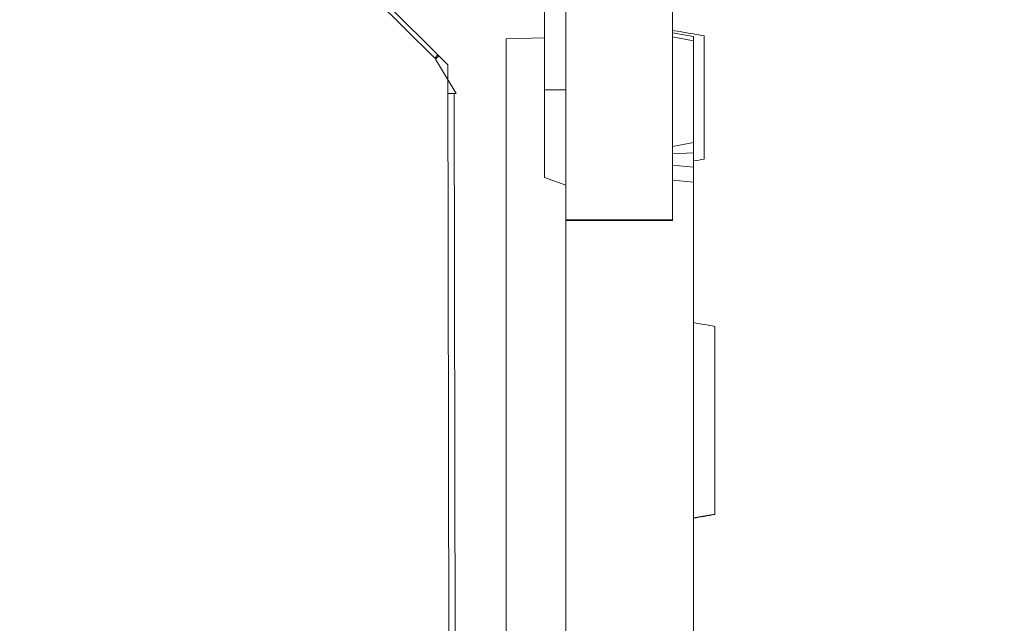
# Model space of a CAD drawing. Units: millimetres. Extents: x 38122 to 56180, y 69866 to 81049.
# Drawn here: x 45247 to 45710, y 75631 to 75915 of the extents above; entities that cross this region are included whole.
import ezdxf

# ---------------------------------------------------------------- set-up
doc = ezdxf.new("R2010")
doc.units = ezdxf.units.MM
doc.styles.get("Standard").update_dxf_attribs({"font": 'arial.ttf'})
doc.dimstyles.new('ISO-25', dxfattribs={"dimtxt": 2.5, "dimasz": 2.5, "dimexe": 1.25, "dimexo": 0.625, "dimtad": 1, "dimtxsty": 'Standard', "dimcen": 2.5, "dimadec": 0, "dimazin": 0, "dimtfac": 1, "dimtmove": 0, "dimatfit": 3, "dimfxl": 1, "dimarcsym": 0})

# ---------------------------------------------------------------- blocks, each defined once
blk = doc.blocks.new('*D16')
at = {"color": 0, "lineweight": -2, "transparency": 16777216}
for p, q in [((38615.3, 80380.2), (38574.05, 80380.2)), ((38575.3, 80310.2), (38575.3, 69935.98)), ((38615.3, 69865.98), (38574.05, 69865.98))]:
    blk.add_line(p, q, dxfattribs=at)
at = {"color": 0, "transparency": 16777216}
for points in [[(38563.63, 80310.2), (38586.96, 80310.2), (38575.3, 80380.2)], [(38563.63, 69935.98), (38586.96, 69935.98), (38575.3, 69865.98)]]:
    blk.add_solid(points, dxfattribs=at)
at = {"layer": 'Defpoints', "color": 0, "transparency": 16777216}
for p in [(44654.65, 80380.2), (38575.3, 69865.98), (50490.63, 69865.98)]:
    blk.add_point(p, dxfattribs=at)
at = {"color": 0, "transparency": 16777216, "insert": (38331.91, 75123.09), "char_height": 320, "attachment_point": 5, "rotation": 90}
blk.add_mtext('1050', dxfattribs=at)

msp = doc.modelspace()

# ---------------------------------------------------------------- linework, layer by layer
at = {"color": 0, "linetype": 'Continuous', "lineweight": 0}
for p, q in [((45448.207, 75893.433), (45376.204, 75965.146)), ((45410.185, 75928.266), (45442.118, 75896.573)), ((45493.731, 75919.735), (45493.731, 75881.599)), ((45503.731, 75920.212), (45503.731, 75820.501)), ((45553.731, 75920.212), (45553.731, 75820.501)), ((45553.731, 75908.388), (45563.731, 75906.624)), ((45475.731, 75905.621), (45493.731, 75906.072)), ((45475.731, 75377.5), (45475.731, 75905.621)), ((45553.731, 75906.446), (45563.731, 75904.683)), ((45442.118, 75896.573), (45443.439, 75897.904)), ((45443.439, 75897.904), (45443.918, 75897.428)), ((45443.918, 75897.428), (45442.537, 75896.038)), ((45452.242, 75879.968), (45442.537, 75896.038)), ((45449.191, 75405.625), (45448.207, 75893.433)), ((45448.276, 75879.96), (45448.234, 75879.96)), ((45451.234, 75879.966), (45448.276, 75879.96)), ((45451.234, 75879.966), (45452.242, 75879.968)), ((45451.234, 75879.966), (45452.197, 75402.524)), ((45503.731, 75881.61), (45493.731, 75881.599)), ((45493.731, 75840.423), (45493.731, 75881.599)), ((45563.731, 75856.825), (45553.731, 75855.062)), ((45563.731, 75852.102), (45553.731, 75851.571)), ((45563.731, 75845.274), (45553.731, 75846.217)), ((45563.731, 75845.274), (45563.731, 75838.265)), ((45493.731, 75840.423), (45503.731, 75836.783)), ((45563.731, 75838.265), (45553.731, 75839.158)), ((45563.731, 75838.265), (45563.731, 75610.81)), ((45503.731, 75820.501), (45503.731, 75820.223)), ((45553.731, 75820.501), (45503.731, 75820.501)), ((45503.731, 75610.81), (45503.731, 75820.223)), ((45553.731, 75820.223), (45503.731, 75820.223)), ((45553.731, 75820.501), (45553.731, 75820.223)), ((45573.731, 75682.334), (45563.731, 75680.591))]:
    msp.add_line(p, q, dxfattribs=at)
for points, knots in [([(45553.731, 75909.617), (45557.014, 75909.038), (45560.296, 75908.459), (45565.296, 75907.577), (45567.014, 75907.275), (45568.731, 75906.972)], [0, 0, 0, 0, 10, 10, 15.2314142, 15.2314142, 15.2314142, 15.2314142]), ([(45563.731, 75906.624), (45563.731, 75906.625), (45563.731, 75906.563), (45563.731, 75906.454), (45563.731, 75906.152), (45563.731, 75905.479), (45563.731, 75904.683)], [-0.2111801, -0.2111801, -0.2111801, -0.2111801, 0, 0, 0, 0.58555399, 0.58555399, 0.58555399, 0.58555399]), ([(45563.731, 75904.683), (45563.731, 75904.678), (45563.731, 75904.49), (45563.731, 75903.214), (45563.731, 75901.832), (45563.731, 75898.294), (45563.731, 75896.278), (45563.731, 75891.751), (45563.731, 75889.311), (45563.731, 75884.02), (45563.731, 75881.228), (45563.731, 75875.649), (45563.731, 75872.91), (45563.731, 75867.946), (45563.731, 75865.745), (45563.731, 75862.248), (45563.731, 75860.392), (45563.731, 75857.789), (45563.731, 75856.903), (45563.731, 75856.827), (45563.731, 75856.825), (45563.731, 75856.825)], [4.4781321, 4.4781321, 4.4781321, 4.4781321, 4.9018366, 4.9018366, 5.5422243, 5.5422243, 6.0985831, 6.0985831, 6.6374461, 6.6374461, 7.2105853, 7.2105853, 7.8116235, 7.8116235, 8.4144294, 8.4144294, 8.9588853, 8.9588853, 9.4391616, 9.4391616, 9.460591, 9.460591, 9.460591, 9.460591]), ([(45568.731, 75906.972), (45568.731, 75906.972), (45568.731, 75906.961), (45568.731, 75906.732), (45568.731, 75905.502), (45568.731, 75902.033), (45568.731, 75900.179), (45568.731, 75896.573), (45568.731, 75894.725), (45568.731, 75890.821), (45568.731, 75888.897), (45568.731, 75886.864), (45568.731, 75885.447), (45568.731, 75884.012), (45568.731, 75881.065), (45568.731, 75879.596), (45568.731, 75875.283), (45568.731, 75872.351), (45568.731, 75865.092), (45568.731, 75861.215), (45568.731, 75853.286), (45568.731, 75850.191), (45568.731, 75849.17), (45568.731, 75849.09), (45568.731, 75849.091)], [-3.6994755, -3.6994755, -3.6994755, -3.6994755, -3.5713807, -3.5713807, -2.3051305, -2.3051305, -1.3532409, -1.3532409, -0.6195425, -0.6195425, 0, 0, 0, 0.4320643, 0.4320643, 0.8871103, 0.8871103, 1.8215286, 1.8215286, 3.2565011, 3.2565011, 5.4440364, 5.4440364, 5.8594718, 5.8594718, 5.8594718, 5.8594718]), ([(45563.731, 75856.825), (45563.731, 75855.41), (45563.731, 75854.009), (45563.731, 75852.458), (45563.731, 75852.279), (45563.731, 75852.102)], [6.58525522, 6.58525522, 6.58525522, 6.58525522, 6.92335599, 6.92335599, 6.96764341, 6.96764341, 6.96764341, 6.96764341]), ([(45563.731, 75852.102), (45563.731, 75850.044), (45563.731, 75848.134), (45563.731, 75846.028), (45563.731, 75845.646), (45563.731, 75845.274)], [-6.86150355, -6.86150355, -6.86150355, -6.86150355, -6.34810559, -6.34810559, -6.23157482, -6.23157482, -6.23157482, -6.23157482]), ([(45573.731, 75770.54), (45573.731, 75770.54), (45573.731, 75770.538), (45573.731, 75770.533), (45573.731, 75770.527), (45573.731, 75770.515), (45573.731, 75770.5), (45573.731, 75770.484), (45573.731, 75770.464), (45573.731, 75770.439), (45573.731, 75770.415), (45573.731, 75770.386), (45573.731, 75770.354), (45573.731, 75770.348), (45573.731, 75770.343), (45573.731, 75770.337), (45573.731, 75770.331), (45573.731, 75770.326), (45573.731, 75770.32), (45573.731, 75770.308), (45573.731, 75770.296), (45573.731, 75770.283), (45573.731, 75770.271), (45573.731, 75770.258), (45573.731, 75770.245), (45573.731, 75770.231), (45573.731, 75770.217), (45573.731, 75770.203), (45573.731, 75770.189), (45573.731, 75770.174), (45573.731, 75770.159), (45573.731, 75770.144), (45573.731, 75770.129), (45573.731, 75770.113), (45573.731, 75770.106), (45573.731, 75770.098), (45573.731, 75770.09), (45573.731, 75770.081), (45573.731, 75770.073), (45573.731, 75770.065), (45573.731, 75770.049), (45573.731, 75770.032), (45573.731, 75770.015), (45573.731, 75770.006), (45573.731, 75769.997), (45573.731, 75769.988), (45573.731, 75769.98), (45573.731, 75769.971), (45573.731, 75769.962), (45573.731, 75769.953), (45573.731, 75769.944), (45573.731, 75769.935), (45573.731, 75769.926), (45573.731, 75769.916), (45573.731, 75769.907), (45573.731, 75769.87), (45573.731, 75769.831), (45573.731, 75769.792), (45573.731, 75769.782), (45573.731, 75769.772), (45573.731, 75769.762), (45573.731, 75769.751), (45573.731, 75769.741), (45573.731, 75769.731), (45573.731, 75769.721), (45573.731, 75769.71), (45573.731, 75769.7), (45573.731, 75769.69), (45573.731, 75769.679), (45573.731, 75769.669), (45573.731, 75769.647), (45573.731, 75769.626), (45573.731, 75769.604), (45573.731, 75769.603), (45573.731, 75769.602), (45573.731, 75769.6), (45573.731, 75769.599), (45573.731, 75769.598), (45573.731, 75769.596), (45573.731, 75769.595), (45573.731, 75769.593), (45573.731, 75769.592), (45573.731, 75769.591), (45573.731, 75769.589), (45573.731, 75769.588), (45573.731, 75769.585), (45573.731, 75769.583), (45573.731, 75769.58), (45573.731, 75769.578), (45573.731, 75769.577), (45573.731, 75769.576), (45573.731, 75769.574), (45573.731, 75769.573), (45573.731, 75769.572), (45573.731, 75769.566), (45573.731, 75769.561), (45573.731, 75769.555), (45573.731, 75769.554), (45573.731, 75769.553), (45573.731, 75769.551), (45573.731, 75769.55), (45573.731, 75769.548), (45573.731, 75769.547), (45573.731, 75769.544), (45573.731, 75769.541), (45573.731, 75769.538), (45573.731, 75769.449), (45573.731, 75769.356), (45573.731, 75769.259), (45573.731, 75769.161), (45573.731, 75769.059), (45573.731, 75768.951), (45573.731, 75768.945), (45573.731, 75768.938), (45573.731, 75768.931), (45573.731, 75768.924), (45573.731, 75768.918), (45573.731, 75768.911), (45573.731, 75768.904), (45573.731, 75768.897), (45573.731, 75768.89), (45573.731, 75768.883), (45573.731, 75768.877), (45573.731, 75768.87), (45573.731, 75768.842), (45573.731, 75768.814), (45573.731, 75768.786), (45573.731, 75768.772), (45573.731, 75768.758), (45573.731, 75768.743), (45573.731, 75768.736), (45573.731, 75768.729), (45573.731, 75768.722), (45573.731, 75768.72), (45573.731, 75768.718), (45573.731, 75768.717), (45573.731, 75768.715), (45573.731, 75768.713), (45573.731, 75768.711), (45573.731, 75768.708), (45573.731, 75768.704), (45573.731, 75768.7), (45573.731, 75768.686), (45573.731, 75768.671), (45573.731, 75768.657), (45573.731, 75768.65), (45573.731, 75768.642), (45573.731, 75768.635), (45573.731, 75768.628), (45573.731, 75768.62), (45573.731, 75768.613), (45573.731, 75768.606), (45573.731, 75768.598), (45573.731, 75768.591), (45573.731, 75768.583), (45573.731, 75768.576), (45573.731, 75768.569), (45573.731, 75768.561), (45573.731, 75768.554), (45573.731, 75768.546), (45573.731, 75768.542), (45573.731, 75768.539), (45573.731, 75768.535), (45573.731, 75768.531), (45573.731, 75768.527), (45573.731, 75768.524), (45573.731, 75768.494), (45573.731, 75768.463), (45573.731, 75768.432), (45573.731, 75768.417), (45573.731, 75768.402), (45573.731, 75768.386), (45573.731, 75768.371), (45573.731, 75768.355), (45573.731, 75768.339), (45573.731, 75768.332), (45573.731, 75768.324), (45573.731, 75768.316), (45573.731, 75768.308), (45573.731, 75768.3), (45573.731, 75768.292), (45573.731, 75768.288), (45573.731, 75768.284), (45573.731, 75768.28), (45573.731, 75768.276), (45573.731, 75768.272), (45573.731, 75768.268), (45573.731, 75768.264), (45573.731, 75768.26), (45573.731, 75768.256), (45573.731, 75768.255), (45573.731, 75768.253), (45573.731, 75768.251), (45573.731, 75768.249), (45573.731, 75768.247), (45573.731, 75768.245), (45573.731, 75768.214), (45573.731, 75768.184), (45573.731, 75768.153)], [5.3515215, 5.3515215, 5.3515215, 5.3515215, 5.4020507, 5.4020507, 5.4020507, 5.4756302, 5.4756302, 5.4756302, 5.5492096, 5.5492096, 5.5492096, 5.6227891, 5.6227891, 5.6227891, 5.6350523, 5.6350523, 5.6350523, 5.6473156, 5.6473156, 5.6473156, 5.6718421, 5.6718421, 5.6718421, 5.6963686, 5.6963686, 5.6963686, 5.720895, 5.720895, 5.720895, 5.7454215, 5.7454215, 5.7454215, 5.769948, 5.769948, 5.769948, 5.7822113, 5.7822113, 5.7822113, 5.7944745, 5.7944745, 5.7944745, 5.819001, 5.819001, 5.819001, 5.8312643, 5.8312643, 5.8312643, 5.8435275, 5.8435275, 5.8435275, 5.8557907, 5.8557907, 5.8557907, 5.868054, 5.868054, 5.868054, 5.917107, 5.917107, 5.917107, 5.9293702, 5.9293702, 5.9293702, 5.9416335, 5.9416335, 5.9416335, 5.9538967, 5.9538967, 5.9538967, 5.9661599, 5.9661599, 5.9661599, 5.9906864, 5.9906864, 5.9906864, 5.9922193, 5.9922193, 5.9922193, 5.9937522, 5.9937522, 5.9937522, 5.9952851, 5.9952851, 5.9952851, 5.9968181, 5.9968181, 5.9968181, 5.9998839, 5.9998839, 5.9998839, 6.0014168, 6.0014168, 6.0014168, 6.0029497, 6.0029497, 6.0029497, 6.0090813, 6.0090813, 6.0090813, 6.0104226, 6.0104226, 6.0104226, 6.0121471, 6.0121471, 6.0121471, 6.0152129, 6.0152129, 6.0152129, 6.1133189, 6.1133189, 6.1133189, 6.2114248, 6.2114248, 6.2114248, 6.2175565, 6.2175565, 6.2175565, 6.2236881, 6.2236881, 6.2236881, 6.2298197, 6.2298197, 6.2298197, 6.2359513, 6.2359513, 6.2359513, 6.2604778, 6.2604778, 6.2604778, 6.2727411, 6.2727411, 6.2727411, 6.2788727, 6.2788727, 6.2788727, 6.2804056, 6.2804056, 6.2804056, 6.2819385, 6.2819385, 6.2819385, 6.2850043, 6.2850043, 6.2850043, 6.2972676, 6.2972676, 6.2972676, 6.3033992, 6.3033992, 6.3033992, 6.3095308, 6.3095308, 6.3095308, 6.3156624, 6.3156624, 6.3156624, 6.321794, 6.321794, 6.321794, 6.3279257, 6.3279257, 6.3279257, 6.3309915, 6.3309915, 6.3309915, 6.3340573, 6.3340573, 6.3340573, 6.3585838, 6.3585838, 6.3585838, 6.370847, 6.370847, 6.370847, 6.3831103, 6.3831103, 6.3831103, 6.3892419, 6.3892419, 6.3892419, 6.3953735, 6.3953735, 6.3953735, 6.3984393, 6.3984393, 6.3984393, 6.4015051, 6.4015051, 6.4015051, 6.4045709, 6.4045709, 6.4045709, 6.4061038, 6.4061038, 6.4061038, 6.4076368, 6.4076368, 6.4076368, 6.4308732, 6.4308732, 6.4308732, 6.4308732]), ([(45573.731, 75768.153), (45573.731, 75768.054), (45573.731, 75767.885), (45573.731, 75767.673), (45573.731, 75767.548), (45573.731, 75767.493), (45573.731, 75767.475), (45573.731, 75767.457), (45573.731, 75767.439), (45573.731, 75767.42), (45573.731, 75767.274), (45573.731, 75767.046), (45573.731, 75766.77), (45573.731, 75766.628), (45573.731, 75766.547), (45573.731, 75766.505), (45573.731, 75766.485), (45573.731, 75766.361), (45573.731, 75766.172), (45573.731, 75765.945), (45573.731, 75765.846), (45573.731, 75765.797), (45573.731, 75765.772), (45573.731, 75765.739), (45573.731, 75765.722), (45573.731, 75765.714), (45573.731, 75765.58), (45573.731, 75765.445), (45573.731, 75765.307), (45573.731, 75765.169), (45573.731, 75765.028), (45573.731, 75764.743), (45573.731, 75764.526), (45573.731, 75764.303), (45573.731, 75764.229), (45573.731, 75764.154), (45573.731, 75764.079), (45573.731, 75764.003), (45573.731, 75763.852), (45573.731, 75763.698), (45573.731, 75763.386), (45573.731, 75763.227), (45573.731, 75762.905), (45573.731, 75762.578), (45573.731, 75762.242), (45573.731, 75761.901), (45573.731, 75761.555), (45573.731, 75761.2), (45573.731, 75761.021), (45573.731, 75760.841), (45573.731, 75760.659), (45573.731, 75760.475), (45573.731, 75760.291), (45573.731, 75760.104), (45573.731, 75759.916), (45573.731, 75759.727), (45573.731, 75759.346), (45573.731, 75758.956), (45573.731, 75758.759), (45573.731, 75758.562), (45573.731, 75758.363), (45573.731, 75757.961), (45573.731, 75757.758), (45573.731, 75757.348), (45573.731, 75757.141), (45573.731, 75756.723), (45573.731, 75756.302), (45573.731, 75755.872), (45573.731, 75755.656), (45573.731, 75755.439), (45573.731, 75755.003), (45573.731, 75754.559), (45573.731, 75754.111), (45573.731, 75753.585), (45573.731, 75753.049), (45573.731, 75752.74), (45573.731, 75752.431), (45573.731, 75752.12), (45573.731, 75751.49), (45573.731, 75750.854), (45573.731, 75749.885), (45573.731, 75749.227), (45573.731, 75748.565), (45573.731, 75748.232), (45573.731, 75747.571), (45573.731, 75747.243), (45573.731, 75746.917), (45573.731, 75746.591), (45573.731, 75746.266), (45573.731, 75745.944), (45573.731, 75745.622), (45573.731, 75745.301), (45573.731, 75744.983), (45573.731, 75744.665), (45573.731, 75744.349), (45573.731, 75743.721), (45573.731, 75743.41), (45573.731, 75743.1), (45573.731, 75742.791), (45573.731, 75742.484), (45573.731, 75742.179), (45573.731, 75741.874), (45573.731, 75741.572), (45573.731, 75740.972), (45573.731, 75740.674), (45573.731, 75740.084), (45573.731, 75739.646), (45573.731, 75739.068), (45573.731, 75738.64), (45573.731, 75738.321), (45573.731, 75738.145), (45573.731, 75738.11), (45573.731, 75738.075), (45573.731, 75738.04), (45573.731, 75737.987), (45573.731, 75737.97), (45573.731, 75737.934), (45573.731, 75737.917), (45573.731, 75737.882), (45573.731, 75737.865), (45573.731, 75737.847), (45573.731, 75737.83), (45573.731, 75737.812), (45573.731, 75737.795), (45573.731, 75737.655), (45573.731, 75737.377), (45573.731, 75737.103), (45573.731, 75736.966), (45573.731, 75736.761), (45573.731, 75736.557), (45573.731, 75736.356), (45573.731, 75736.154), (45573.731, 75735.954), (45573.731, 75735.755), (45573.731, 75735.557), (45573.731, 75735.36), (45573.731, 75734.97), (45573.731, 75734.776), (45573.731, 75734.393), (45573.731, 75734.014), (45573.731, 75733.641), (45573.731, 75733.272), (45573.731, 75733.09), (45573.731, 75732.728), (45573.731, 75732.37), (45573.731, 75732.021), (45573.731, 75731.847), (45573.731, 75731.672), (45573.731, 75731.497), (45573.731, 75731.148), (45573.731, 75730.973), (45573.731, 75730.797), (45573.731, 75730.622), (45573.731, 75730.446), (45573.731, 75730.095), (45573.731, 75729.919), (45573.731, 75729.743), (45573.731, 75729.566), (45573.731, 75729.39), (45573.731, 75729.037), (45573.731, 75728.86), (45573.731, 75728.506), (45573.731, 75728.329), (45573.731, 75728.151), (45573.731, 75727.974), (45573.731, 75727.796), (45573.731, 75727.618), (45573.731, 75727.44), (45573.731, 75727.262), (45573.731, 75726.906), (45573.731, 75726.727), (45573.731, 75726.548), (45573.731, 75726.37), (45573.731, 75726.191), (45573.731, 75726.012), (45573.731, 75725.832), (45573.731, 75725.653), (45573.731, 75725.473), (45573.731, 75725.294), (45573.731, 75725.114), (45573.731, 75724.754), (45573.731, 75724.574), (45573.731, 75724.394), (45573.731, 75724.213), (45573.731, 75724.033), (45573.731, 75723.852), (45573.731, 75723.671), (45573.731, 75723.309), (45573.731, 75722.946), (45573.731, 75722.765), (45573.731, 75722.674), (45573.731, 75722.583), (45573.731, 75722.401), (45573.731, 75722.31), (45573.731, 75722.219), (45573.731, 75722.037), (45573.731, 75721.855), (45573.731, 75721.672), (45573.731, 75721.581), (45573.731, 75721.49), (45573.731, 75721.307), (45573.731, 75721.216), (45573.731, 75720.941), (45573.731, 75720.758), (45573.731, 75720.575), (45573.731, 75720.483), (45573.731, 75720.3), (45573.731, 75720.071), (45573.731, 75719.887), (45573.731, 75719.749), (45573.731, 75719.657), (45573.731, 75719.611), (45573.731, 75719.565), (45573.731, 75719.519), (45573.731, 75719.473), (45573.731, 75719.289), (45573.731, 75719.104), (45573.731, 75718.735), (45573.731, 75718.551), (45573.731, 75718.181), (45573.731, 75717.81), (45573.731, 75717.439), (45573.731, 75717.253), (45573.731, 75717.068), (45573.731, 75716.882), (45573.731, 75716.696), (45573.731, 75716.509), (45573.731, 75716.323), (45573.731, 75715.95), (45573.731, 75715.763), (45573.731, 75715.576), (45573.731, 75715.389), (45573.731, 75715.202), (45573.731, 75714.827), (45573.731, 75714.452), (45573.731, 75714.076), (45573.731, 75713.699), (45573.731, 75713.511), (45573.731, 75713.134), (45573.731, 75712.756), (45573.731, 75712.188), (45573.731, 75711.809), (45573.731, 75711.43), (45573.731, 75711.24), (45573.731, 75710.861), (45573.731, 75710.481), (45573.731, 75710.102), (45573.731, 75709.912), (45573.731, 75709.722), (45573.731, 75709.343), (45573.731, 75708.775), (45573.731, 75708.397), (45573.731, 75708.208), (45573.731, 75708.019), (45573.731, 75707.83), (45573.731, 75707.641), (45573.731, 75707.452), (45573.731, 75707.264), (45573.731, 75706.887), (45573.731, 75706.699), (45573.731, 75706.511), (45573.731, 75706.324), (45573.731, 75705.948), (45573.731, 75705.387), (45573.731, 75705.015), (45573.731, 75704.829), (45573.731, 75704.643), (45573.731, 75704.271), (45573.731, 75703.901), (45573.731, 75703.532), (45573.731, 75703.164), (45573.731, 75702.798), (45573.731, 75702.615), (45573.731, 75702.432), (45573.731, 75702.25), (45573.731, 75701.886), (45573.731, 75701.705), (45573.731, 75701.253), (45573.731, 75700.983), (45573.731, 75700.446), (45573.731, 75700.179), (45573.731, 75699.913), (45573.731, 75699.647), (45573.731, 75699.383), (45573.731, 75699.12), (45573.731, 75698.857), (45573.731, 75698.596), (45573.731, 75698.077), (45573.731, 75697.819), (45573.731, 75697.306), (45573.731, 75697.052), (45573.731, 75696.547), (45573.731, 75696.296), (45573.731, 75696.047), (45573.731, 75695.799), (45573.731, 75695.552), (45573.731, 75695.307), (45573.731, 75695.063), (45573.731, 75694.82), (45573.731, 75694.34), (45573.731, 75694.102), (45573.731, 75693.866), (45573.731, 75693.63), (45573.731, 75693.396), (45573.731, 75692.929), (45573.731, 75692.462), (45573.731, 75691.768), (45573.731, 75691.081), (45573.731, 75690.629), (45573.731, 75690.405), (45573.731, 75690.181), (45573.731, 75689.737), (45573.731, 75689.301), (45573.731, 75688.871), (45573.731, 75688.658), (45573.731, 75688.448), (45573.731, 75688.239), (45573.731, 75687.825), (45573.731, 75687.424), (45573.731, 75687.227), (45573.731, 75687.03), (45573.731, 75686.837), (45573.731, 75686.648), (45573.731, 75686.458), (45573.731, 75686.273), (45573.731, 75685.911), (45573.731, 75685.734), (45573.731, 75685.561), (45573.731, 75685.388), (45573.731, 75685.218), (45573.731, 75684.889), (45573.731, 75684.568), (45573.731, 75684.119), (45573.731, 75683.739), (45573.731, 75683.517), (45573.731, 75683.425)], [6.4308986, 6.4308986, 6.4308986, 6.4308986, 6.5057427, 6.5547957, 6.5793222, 6.5915854, 6.5915854, 6.5915854, 6.6038487, 6.6038487, 6.6038487, 6.7019546, 6.7510076, 6.7755341, 6.7877973, 6.8000606, 6.8000606, 6.8000606, 6.8736401, 6.9104298, 6.9288247, 6.9288247, 6.9380221, 6.9426208, 6.9472195, 6.9472195, 6.9472195, 7.020799, 7.020799, 7.020799, 7.0943785, 7.0943785, 7.1679579, 7.2047477, 7.2047477, 7.2047477, 7.2415374, 7.2415374, 7.2415374, 7.3151169, 7.3151169, 7.3886963, 7.3886963, 7.4622758, 7.5358553, 7.5358553, 7.6094347, 7.6830142, 7.6830142, 7.6830142, 7.7565937, 7.7565937, 7.7565937, 7.8301731, 7.8301731, 7.8301731, 7.9037526, 7.9773321, 7.9773321, 7.9773321, 8.0509115, 8.0509115, 8.124491, 8.124491, 8.1980705, 8.1980705, 8.2716499, 8.3452294, 8.3452294, 8.3452294, 8.4188089, 8.4923884, 8.4923884, 8.5659678, 8.6640738, 8.6640738, 8.6640738, 8.7621797, 8.7621797, 8.8602857, 8.9583917, 9.0564976, 9.0564976, 9.1546036, 9.1546036, 9.2527095, 9.2527095, 9.2527095, 9.3508155, 9.3508155, 9.3508155, 9.4489214, 9.4489214, 9.4489214, 9.5470274, 9.5470274, 9.6451334, 9.6451334, 9.6451334, 9.7432393, 9.7432393, 9.7432393, 9.8413453, 9.8413453, 9.9394512, 9.9394512, 10.0375572, 10.0866102, 10.1356631, 10.1847161, 10.1969794, 10.1969794, 10.1969794, 10.2092426, 10.2092426, 10.2153742, 10.2153742, 10.2215059, 10.2215059, 10.2276375, 10.2276375, 10.2276375, 10.2337691, 10.2337691, 10.2337691, 10.2828221, 10.3318751, 10.3318751, 10.3318751, 10.4054545, 10.4054545, 10.4054545, 10.479034, 10.479034, 10.479034, 10.5526135, 10.5526135, 10.6261929, 10.6261929, 10.6997724, 10.7733519, 10.7733519, 10.8469313, 10.8469313, 10.9205108, 10.9940903, 10.9940903, 10.9940903, 11.0676697, 11.0676697, 11.1412492, 11.1412492, 11.1412492, 11.2148287, 11.2148287, 11.2884081, 11.2884081, 11.2884081, 11.3619876, 11.3619876, 11.4355671, 11.4355671, 11.5091466, 11.5091466, 11.5091466, 11.582726, 11.582726, 11.582726, 11.6563055, 11.6563055, 11.729885, 11.729885, 11.729885, 11.8034644, 11.8034644, 11.8034644, 11.8770439, 11.8770439, 11.8770439, 11.9506234, 11.9506234, 12.0242028, 12.0242028, 12.0242028, 12.0977823, 12.0977823, 12.0977823, 12.1713618, 12.2449412, 12.2449412, 12.2449412, 12.281731, 12.281731, 12.3185207, 12.3185207, 12.3185207, 12.3921002, 12.3921002, 12.3921002, 12.4288899, 12.4288899, 12.4656796, 12.4656796, 12.5392591, 12.5392591, 12.5392591, 12.5760488, 12.6128386, 12.6312334, 12.6496283, 12.6680232, 12.6680232, 12.6680232, 12.686418, 12.686418, 12.686418, 12.7599975, 12.7599975, 12.833577, 12.833577, 12.9071564, 12.9807359, 12.9807359, 12.9807359, 13.0543154, 13.0543154, 13.0543154, 13.1278949, 13.1278949, 13.2014743, 13.2014743, 13.2014743, 13.2750538, 13.2750538, 13.3486333, 13.4222127, 13.4222127, 13.4957922, 13.4957922, 13.5693717, 13.6429511, 13.7165306, 13.7165306, 13.7901101, 13.7901101, 13.8636895, 13.937269, 13.937269, 13.937269, 14.0108485, 14.0844279, 14.1580074, 14.1580074, 14.1580074, 14.2315869, 14.2315869, 14.2315869, 14.3051663, 14.3051663, 14.3787458, 14.3787458, 14.3787458, 14.4523253, 14.5259047, 14.5994842, 14.5994842, 14.5994842, 14.6730637, 14.7466432, 14.7466432, 14.8202226, 14.8938021, 14.8938021, 14.8938021, 14.9673816, 14.9673816, 15.040961, 15.040961, 15.1513302, 15.1513302, 15.2616994, 15.2616994, 15.2616994, 15.3720686, 15.3720686, 15.3720686, 15.4824378, 15.4824378, 15.592807, 15.592807, 15.7031762, 15.7031762, 15.8135454, 15.8135454, 15.8135454, 15.9239146, 15.9239146, 15.9239146, 16.0342838, 16.0342838, 16.144653, 16.144653, 16.144653, 16.2550223, 16.2550223, 16.3653915, 16.4757607, 16.5861299, 16.6964991, 16.6964991, 16.6964991, 16.8068683, 16.9172375, 16.9172375, 17.0276067, 17.0276067, 17.0276067, 17.1379759, 17.2483451, 17.2483451, 17.2483451, 17.3587143, 17.3587143, 17.3587143, 17.4690835, 17.4690835, 17.5794527, 17.5794527, 17.5794527, 17.6898219, 17.6898219, 17.8001911, 17.9105603, 18.0209295, 18.1046619, 18.1046619, 18.1046619, 18.1046619]), ([(45573.731, 75683.425), (45573.731, 75683.161), (45573.731, 75682.933), (45573.731, 75682.568), (45573.731, 75682.428), (45573.731, 75682.334)], [-0.37961291, -0.37961291, -0.37961291, -0.37961291, -0.18537108, -0.18537108, -0.00000391, -0.00000391, -0.00000391, -0.00000391]), ([(45573.731, 75682.334), (45573.731, 75682.322), (45573.731, 75682.312), (45573.731, 75682.301), (45573.731, 75682.291), (45573.731, 75682.282), (45573.731, 75682.273), (45573.731, 75682.256), (45573.731, 75682.241), (45573.731, 75682.229), (45573.731, 75682.205), (45573.731, 75682.192), (45573.731, 75682.192), (45573.731, 75682.192), (45573.731, 75682.192), (45573.731, 75682.192)], [-6.14991793, -6.14991793, -6.14991793, -6.14991793, -6.12233353, -6.12233353, -6.12233353, -6.09474123, -6.09474123, -6.09474123, -6.03955662, -6.03955662, -6.03955662, -5.92918742, -5.92918742, -5.92918742, -5.92700303, -5.92700303, -5.92700303, -5.92700303])]:
    msp.add_open_spline(points, degree=3, knots=knots, dxfattribs=at)
for points in [[(45568.731, 75849.091), (45567.064, 75848.797), (45565.398, 75848.503), (45563.731, 75848.209)], [(45563.731, 75772.303), (45567.064, 75771.716), (45570.398, 75771.128), (45573.731, 75770.54)], [(45573.731, 75682.192), (45570.398, 75681.604), (45567.064, 75681.016), (45563.731, 75680.428)]]:
    msp.add_open_spline(points, degree=3, dxfattribs=at)

# ---------------------------------------------------------------- dimensions: what is measured, and where the dimension line sits
dim = msp.add_linear_dim(base=(38575.297, 69865.98), p1=(44654.648, 80380.2), p2=(50490.634, 69865.98), angle=270, text='1050', dimstyle='ISO-25', override={"dimtxt": 320, "dimasz": 70, "dimgap": 80, "dimtad": 3, "dimfxl": 40, "dimfxlon": 1})
dim.commit()
dim.dimension.update_dxf_attribs({"geometry": '*D16', "text_midpoint": (38331.913, 75123.09)})

doc.saveas('drawing.dxf')
